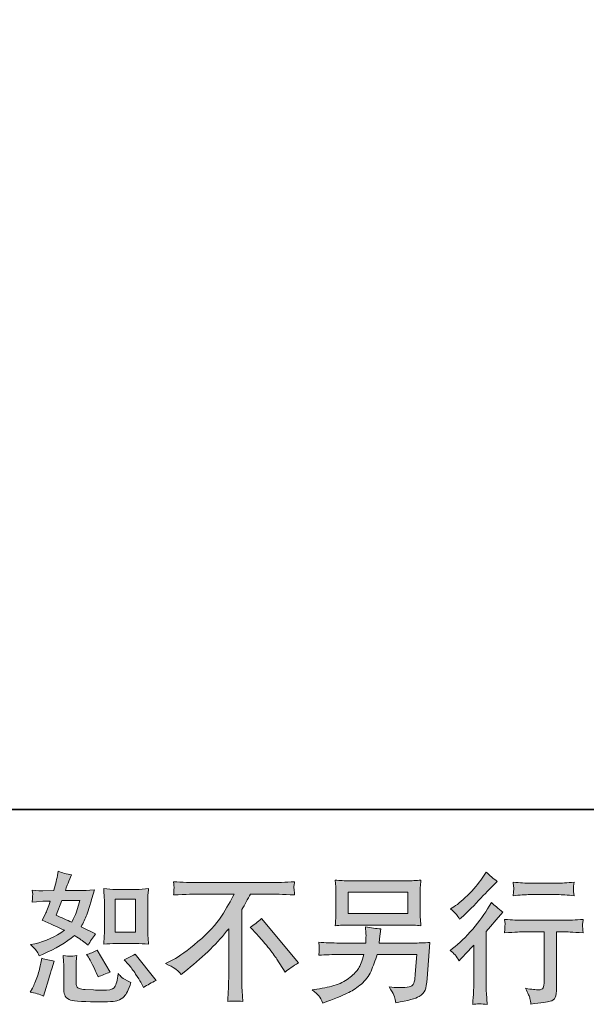
# Model space of a CAD drawing. Units: inches. Extents: x -196 to 551, y -127 to 231.
# Drawn here: x 201 to 261, y -127 to -23 of the extents above; entities that cross this region are included whole.
import ezdxf

# ---------------------------------------------------------------- set-up
doc = ezdxf.new("R2010")
doc.units = ezdxf.units.IN
doc.header["$MEASUREMENT"] = 0
doc.layers.add('图层 1', color=7, linetype='Continuous')

msp = doc.modelspace()

# ---------------------------------------------------------------- hatches: boundary and pattern name
at = {"layer": '图层 1'}
h = msp.add_hatch(color=7, dxfattribs=at)
h.dxf.hatch_style = 2
edge = h.paths.add_edge_path()
edge.add_spline(control_points=[(210.69, -120.57), (210.69, -120.57), (212.83, -120.57), (212.83, -120.57), (213.25, -120.57), (213.7, -120.59), (214.18, -120.64), (214.18, -120.64), (214.12, -120.01), (214.12, -120.01), (214.11, -119.93), (214.11, -119.73), (214.11, -119.42), (214.11, -119.42), (214.11, -115.94), (214.11, -115.94), (214.11, -115.71), (214.11, -115.52), (214.11, -115.38), (214.12, -115.24), (214.14, -115.03), (214.18, -114.76), (213.72, -114.81), (213.27, -114.84), (212.85, -114.84), (212.85, -114.84), (210.69, -114.84), (210.69, -114.84), (210.27, -114.84), (209.85, -114.81), (209.42, -114.76), (209.47, -115.32), (209.49, -115.72), (209.49, -115.94), (209.49, -115.94), (209.49, -119.42), (209.49, -119.42), (209.49, -119.59), (209.48, -119.78), (209.47, -119.98), (209.45, -120.18), (209.44, -120.4), (209.42, -120.64), (209.86, -120.59), (210.28, -120.57), (210.69, -120.57)], knot_values=[0, 0, 0, 0, 1, 1, 1, 2, 2, 2, 3, 3, 3, 4, 4, 4, 5, 5, 5, 6, 6, 6, 7, 7, 7, 8, 8, 8, 9, 9, 9, 10, 10, 10, 11, 11, 11, 12, 12, 12, 13, 13, 13, 14, 14, 14, 15, 15, 15, 15], degree=3, periodic=0)
h.paths.add_polyline_path([(210.65, -115.87), (212.8, -115.87), (212.8, -119.35), (210.65, -119.35)])
edge = h.paths.add_edge_path()
edge.add_spline(control_points=[(212.05, -122.78), (212.29, -123.06), (212.54, -123.4), (212.8, -123.8), (213.06, -124.2), (213.24, -124.49), (213.34, -124.65), (213.34, -124.65), (213.63, -125.24), (213.63, -125.24), (214.06, -124.95), (214.51, -124.7), (214.97, -124.49), (214.97, -124.49), (212.74, -121.71), (212.74, -121.71), (212.35, -121.93), (211.97, -122.12), (211.59, -122.28), (211.59, -122.28), (212.05, -122.78), (212.05, -122.78)], knot_values=[0, 0, 0, 0, 1, 1, 1, 2, 2, 2, 3, 3, 3, 4, 4, 4, 5, 5, 5, 6, 6, 6, 7, 7, 7, 7], degree=3, periodic=0)
edge = h.paths.add_edge_path()
edge.add_spline(control_points=[(207.81, -122.03), (207.9, -122.17), (208.04, -122.42), (208.24, -122.81), (208.43, -123.2), (208.56, -123.47), (208.63, -123.63), (208.63, -123.63), (208.82, -124.11), (208.82, -124.11), (209.22, -123.93), (209.65, -123.76), (210.11, -123.61), (210.11, -123.61), (208.72, -121.27), (208.72, -121.27), (208.35, -121.48), (207.98, -121.64), (207.6, -121.74), (207.6, -121.74), (207.81, -122.03), (207.81, -122.03)], knot_values=[0, 0, 0, 0, 1, 1, 1, 2, 2, 2, 3, 3, 3, 4, 4, 4, 5, 5, 5, 6, 6, 6, 7, 7, 7, 7], degree=3, periodic=0)
edge = h.paths.add_edge_path()
edge.add_spline(control_points=[(203.06, -126.15), (203.06, -126.15), (203.19, -125.68), (203.19, -125.68), (203.19, -125.68), (203.56, -124.43), (203.56, -124.43), (203.72, -123.84), (203.84, -123.45), (203.91, -123.26), (203.91, -123.26), (204.19, -122.44), (204.19, -122.44), (203.73, -122.37), (203.28, -122.27), (202.85, -122.13), (202.85, -122.13), (202.76, -122.64), (202.76, -122.64), (202.7, -123.04), (202.57, -123.49), (202.4, -124.01), (202.23, -124.53), (202.05, -124.95), (201.87, -125.29), (201.87, -125.29), (201.63, -125.71), (201.63, -125.71), (202.13, -125.8), (202.61, -125.95), (203.06, -126.15)], knot_values=[0, 0, 0, 0, 1, 1, 1, 2, 2, 2, 3, 3, 3, 4, 4, 4, 5, 5, 5, 6, 6, 6, 7, 7, 7, 8, 8, 8, 9, 9, 9, 10, 10, 10, 10], degree=3, periodic=0)
edge = h.paths.add_edge_path()
edge.add_spline(control_points=[(205.89, -121.92), (205.75, -121.91), (205.49, -121.89), (205.12, -121.84), (205.12, -121.84), (205.17, -122.5), (205.17, -122.5), (205.18, -122.6), (205.19, -122.8), (205.19, -123.11), (205.19, -123.11), (205.19, -125.12), (205.19, -125.12), (205.19, -125.54), (205.22, -125.84), (205.29, -126.02), (205.35, -126.19), (205.51, -126.36), (205.76, -126.5), (206.01, -126.65), (206.96, -126.73), (208.63, -126.74), (209.89, -126.76), (210.65, -126.72), (210.92, -126.62), (211.18, -126.52), (211.41, -126.38), (211.6, -126.18), (211.8, -125.98), (212.03, -125.49), (212.31, -124.7), (211.79, -124.46), (211.47, -124.28), (211.34, -124.16), (211.21, -124.04), (211.09, -123.91), (210.97, -123.76), (210.97, -123.76), (210.93, -124.02), (210.93, -124.02), (210.82, -124.66), (210.69, -125.07), (210.52, -125.26), (210.35, -125.44), (209.93, -125.53), (209.26, -125.52), (208.92, -125.52), (208.61, -125.51), (208.35, -125.49), (208.35, -125.49), (207.47, -125.43), (207.47, -125.43), (207.19, -125.43), (206.99, -125.4), (206.86, -125.35), (206.72, -125.3), (206.63, -125.22), (206.58, -125.12), (206.52, -125.03), (206.5, -124.84), (206.5, -124.57), (206.5, -124.57), (206.5, -123.11), (206.5, -123.11), (206.5, -122.89), (206.5, -122.69), (206.5, -122.53), (206.51, -122.37), (206.53, -122.14), (206.57, -121.84), (206.26, -121.9), (206.03, -121.92), (205.89, -121.92)], knot_values=[0, 0, 0, 0, 1, 1, 1, 2, 2, 2, 3, 3, 3, 4, 4, 4, 5, 5, 5, 6, 6, 6, 7, 7, 7, 8, 8, 8, 9, 9, 9, 10, 10, 10, 11, 11, 11, 12, 12, 12, 13, 13, 13, 14, 14, 14, 15, 15, 15, 16, 16, 16, 17, 17, 17, 18, 18, 18, 19, 19, 19, 20, 20, 20, 21, 21, 21, 22, 22, 22, 23, 23, 23, 24, 24, 24, 24], degree=3, periodic=0)
edge = h.paths.add_edge_path()
edge.add_spline(control_points=[(202.28, -121.32), (202.38, -121.46), (202.48, -121.64), (202.59, -121.87), (202.59, -121.87), (202.93, -121.72), (202.93, -121.72), (204.31, -121.12), (205.44, -120.46), (206.31, -119.73), (206.91, -120.11), (207.25, -120.33), (207.33, -120.39), (207.33, -120.39), (207.77, -120.75), (207.77, -120.75), (207.98, -120.34), (208.25, -119.95), (208.56, -119.56), (208.56, -119.56), (207.03, -118.8), (207.03, -118.8), (207.26, -118.37), (207.45, -117.94), (207.62, -117.52), (207.79, -117.09), (208.05, -116.21), (208.43, -114.88), (207.74, -114.94), (207.3, -114.97), (207.09, -114.97), (207.09, -114.97), (205.37, -114.97), (205.37, -114.97), (205.49, -114.55), (205.61, -114.21), (205.73, -113.96), (205.73, -113.96), (206.02, -113.29), (206.02, -113.29), (205.5, -113.21), (205.03, -113.09), (204.61, -112.92), (204.61, -112.92), (204.52, -113.36), (204.52, -113.36), (204.41, -113.93), (204.27, -114.46), (204.13, -114.97), (204.13, -114.97), (202.98, -114.99), (202.98, -114.99), (202.78, -115), (202.4, -114.98), (201.85, -114.93), (201.85, -114.93), (201.9, -115.37), (201.9, -115.37), (201.9, -115.44), (201.89, -115.55), (201.88, -115.71), (201.87, -115.86), (201.86, -116.02), (201.85, -116.18), (201.85, -116.18), (202.31, -116.15), (202.31, -116.15), (202.31, -116.15), (202.98, -116.1), (202.98, -116.1), (202.98, -116.1), (203.76, -116.09), (203.76, -116.09), (203.55, -116.73), (203.37, -117.18), (203.25, -117.44), (203.25, -117.44), (202.91, -118.11), (202.91, -118.11), (203.77, -118.47), (204.55, -118.83), (205.26, -119.17), (204.29, -119.87), (203.24, -120.35), (202.12, -120.59), (202.12, -120.59), (201.65, -120.69), (201.65, -120.69), (201.98, -120.98), (202.19, -121.19), (202.28, -121.32)], knot_values=[0, 0, 0, 0, 1, 1, 1, 2, 2, 2, 3, 3, 3, 4, 4, 4, 5, 5, 5, 6, 6, 6, 7, 7, 7, 8, 8, 8, 9, 9, 9, 10, 10, 10, 11, 11, 11, 12, 12, 12, 13, 13, 13, 14, 14, 14, 15, 15, 15, 16, 16, 16, 17, 17, 17, 18, 18, 18, 19, 19, 19, 20, 20, 20, 21, 21, 21, 22, 22, 22, 23, 23, 23, 24, 24, 24, 25, 25, 25, 26, 26, 26, 27, 27, 27, 28, 28, 28, 29, 29, 29, 30, 30, 30, 30], degree=3, periodic=0)
edge = h.paths.add_edge_path()
edge.add_spline(control_points=[(204.98, -116.01), (204.98, -116.01), (206.9, -116.01), (206.9, -116.01), (206.9, -116.01), (206.74, -116.51), (206.74, -116.51), (206.74, -116.51), (206.49, -117.32), (206.49, -117.32), (206.42, -117.5), (206.27, -117.83), (206.04, -118.31), (205.52, -118.09), (204.96, -117.84), (204.38, -117.58), (204.38, -117.58), (204.98, -116.01), (204.98, -116.01)], knot_values=[0, 0, 0, 0, 1, 1, 1, 2, 2, 2, 3, 3, 3, 4, 4, 4, 5, 5, 5, 6, 6, 6, 6], degree=3, periodic=0)
h = msp.add_hatch(color=7, dxfattribs=at)
h.dxf.hatch_style = 2
edge = h.paths.add_edge_path()
edge.add_spline(control_points=[(247.07, -122.39), (247.07, -122.39), (247.26, -122.18), (247.26, -122.18), (247.26, -122.18), (247.99, -121.42), (247.99, -121.42), (248.13, -121.27), (248.34, -121.04), (248.62, -120.73), (248.62, -120.73), (248.62, -124.86), (248.62, -124.86), (248.62, -125.11), (248.62, -125.39), (248.6, -125.72), (248.58, -126.04), (248.55, -126.47), (248.52, -127.01), (248.93, -126.95), (249.45, -126.95), (250.05, -127.01), (250.05, -127.01), (249.96, -125.82), (249.96, -125.82), (249.95, -125.58), (249.94, -125.27), (249.94, -124.86), (249.94, -124.86), (249.94, -119.28), (249.94, -119.28), (249.94, -119.28), (250.39, -118.75), (250.39, -118.75), (250.39, -118.75), (250.99, -118.06), (250.99, -118.06), (250.99, -118.06), (251.7, -117.24), (251.7, -117.24), (251.21, -116.86), (250.81, -116.52), (250.49, -116.24), (250.49, -116.24), (250.27, -116.62), (250.27, -116.62), (249.81, -117.39), (249.23, -118.2), (248.51, -119.04), (247.79, -119.88), (247.08, -120.57), (246.38, -121.11), (246.38, -121.11), (246.13, -121.3), (246.13, -121.3), (246.5, -121.57), (246.82, -121.94), (247.07, -122.39)], knot_values=[0, 0, 0, 0, 1, 1, 1, 2, 2, 2, 3, 3, 3, 4, 4, 4, 5, 5, 5, 6, 6, 6, 7, 7, 7, 8, 8, 8, 9, 9, 9, 10, 10, 10, 11, 11, 11, 12, 12, 12, 13, 13, 13, 14, 14, 14, 15, 15, 15, 16, 16, 16, 17, 17, 17, 18, 18, 18, 19, 19, 19, 19], degree=3, periodic=0)
edge = h.paths.add_edge_path()
edge.add_spline(control_points=[(246.79, -117.5), (246.88, -117.62), (246.99, -117.78), (247.12, -118), (247.12, -118), (247.29, -117.84), (247.29, -117.84), (248.01, -117.18), (248.71, -116.49), (249.39, -115.76), (250.08, -115.03), (250.5, -114.59), (250.67, -114.42), (250.67, -114.42), (251.11, -113.99), (251.11, -113.99), (250.69, -113.68), (250.3, -113.35), (249.94, -113), (249.94, -113), (249.67, -113.42), (249.67, -113.42), (249.31, -114), (248.82, -114.61), (248.19, -115.26), (247.56, -115.9), (247, -116.38), (246.5, -116.68), (246.5, -116.68), (246.17, -116.88), (246.17, -116.88), (246.49, -117.18), (246.69, -117.38), (246.79, -117.5)], knot_values=[0, 0, 0, 0, 1, 1, 1, 2, 2, 2, 3, 3, 3, 4, 4, 4, 5, 5, 5, 6, 6, 6, 7, 7, 7, 8, 8, 8, 9, 9, 9, 10, 10, 10, 11, 11, 11, 11], degree=3, periodic=0)
edge = h.paths.add_edge_path()
edge.add_spline(control_points=[(251.88, -118.01), (251.88, -118.01), (251.94, -118.49), (251.94, -118.49), (251.94, -118.52), (251.94, -118.59), (251.93, -118.71), (251.93, -118.83), (251.92, -118.93), (251.92, -119.03), (251.91, -119.12), (251.9, -119.26), (251.88, -119.44), (253.08, -119.36), (253.71, -119.32), (253.76, -119.32), (253.76, -119.32), (256.08, -119.32), (256.08, -119.32), (256.08, -119.32), (256.08, -124.49), (256.08, -124.49), (256.08, -124.88), (256.04, -125.14), (255.98, -125.27), (255.92, -125.4), (255.75, -125.47), (255.49, -125.47), (255.23, -125.48), (254.76, -125.43), (254.1, -125.31), (254.38, -125.85), (254.54, -126.21), (254.58, -126.4), (254.62, -126.59), (254.65, -126.79), (254.67, -126.98), (255.76, -126.86), (256.44, -126.77), (256.71, -126.69), (256.98, -126.62), (257.16, -126.48), (257.25, -126.28), (257.34, -126.08), (257.39, -125.73), (257.39, -125.21), (257.39, -125.21), (257.39, -119.32), (257.39, -119.32), (257.39, -119.32), (258.21, -119.32), (258.21, -119.32), (258.38, -119.32), (259.04, -119.36), (260.22, -119.44), (260.18, -119.03), (260.15, -118.79), (260.15, -118.72), (260.15, -118.66), (260.15, -118.58), (260.16, -118.47), (260.17, -118.36), (260.19, -118.21), (260.22, -118.01), (259.4, -118.08), (258.72, -118.11), (258.19, -118.11), (258.19, -118.11), (253.76, -118.11), (253.76, -118.11), (253.35, -118.11), (252.72, -118.08), (251.88, -118.01)], knot_values=[0, 0, 0, 0, 1, 1, 1, 2, 2, 2, 3, 3, 3, 4, 4, 4, 5, 5, 5, 6, 6, 6, 7, 7, 7, 8, 8, 8, 9, 9, 9, 10, 10, 10, 11, 11, 11, 12, 12, 12, 13, 13, 13, 14, 14, 14, 15, 15, 15, 16, 16, 16, 17, 17, 17, 18, 18, 18, 19, 19, 19, 20, 20, 20, 21, 21, 21, 22, 22, 22, 23, 23, 23, 24, 24, 24, 24], degree=3, periodic=0)
edge = h.paths.add_edge_path()
edge.add_spline(control_points=[(257.5, -114.18), (257.5, -114.18), (254.59, -114.18), (254.59, -114.18), (254.14, -114.18), (253.54, -114.15), (252.8, -114.08), (252.8, -114.08), (252.85, -114.54), (252.85, -114.54), (252.87, -114.69), (252.87, -114.85), (252.85, -115), (252.83, -115.15), (252.82, -115.32), (252.8, -115.51), (253.49, -115.43), (254.09, -115.39), (254.59, -115.39), (254.59, -115.39), (257.5, -115.39), (257.5, -115.39), (257.96, -115.39), (258.55, -115.43), (259.26, -115.51), (259.26, -115.51), (259.19, -115.06), (259.19, -115.06), (259.17, -115.01), (259.17, -114.92), (259.18, -114.79), (259.18, -114.63), (259.21, -114.39), (259.26, -114.08), (258.49, -114.15), (257.91, -114.18), (257.5, -114.18)], knot_values=[0, 0, 0, 0, 1, 1, 1, 2, 2, 2, 3, 3, 3, 4, 4, 4, 5, 5, 5, 6, 6, 6, 7, 7, 7, 8, 8, 8, 9, 9, 9, 10, 10, 10, 11, 11, 11, 12, 12, 12, 12], degree=3, periodic=0)
h = msp.add_hatch(color=7, dxfattribs=at)
h.dxf.hatch_style = 2
edge = h.paths.add_edge_path()
edge.add_spline(control_points=[(215.97, -122.7), (215.97, -122.7), (216.76, -122.29), (216.76, -122.29), (217.43, -121.95), (218.31, -121.31), (219.4, -120.37), (220.5, -119.44), (221.33, -118.54), (221.9, -117.67), (222.46, -116.81), (222.91, -116.03), (223.23, -115.33), (223.23, -115.33), (219.64, -115.33), (219.64, -115.33), (219.09, -115.33), (218.15, -115.36), (216.82, -115.42), (216.84, -115.22), (216.85, -115.07), (216.86, -114.96), (216.86, -114.87), (216.87, -114.78), (216.87, -114.7), (216.88, -114.62), (216.86, -114.4), (216.82, -114.03), (217.73, -114.09), (218.65, -114.12), (219.56, -114.12), (219.56, -114.12), (226.85, -114.12), (226.85, -114.12), (227.78, -114.12), (228.71, -114.09), (229.64, -114.03), (229.61, -114.24), (229.59, -114.4), (229.58, -114.48), (229.58, -114.57), (229.58, -114.65), (229.58, -114.72), (229.59, -114.79), (229.61, -115.03), (229.64, -115.42), (228.36, -115.36), (227.45, -115.33), (226.91, -115.33), (226.91, -115.33), (224.97, -115.33), (224.97, -115.33), (224.68, -115.88), (224.37, -116.43), (224.05, -116.98), (224.05, -116.98), (224.05, -124.25), (224.05, -124.25), (224.04, -124.59), (224.05, -125.03), (224.09, -125.59), (224.09, -125.59), (224.15, -126.7), (224.15, -126.7), (223.55, -126.65), (223.02, -126.65), (222.56, -126.7), (222.59, -126.17), (222.61, -125.72), (222.63, -125.37), (222.65, -125.03), (222.66, -124.66), (222.66, -124.28), (222.66, -124.28), (222.66, -119), (222.66, -119), (221.53, -120.45), (220.07, -121.89), (218.29, -123.31), (218.29, -123.31), (217.63, -123.84), (217.63, -123.84), (217.36, -123.55), (217.14, -123.34), (216.96, -123.21), (216.78, -123.08), (216.45, -122.91), (215.97, -122.7)], knot_values=[0, 0, 0, 0, 1, 1, 1, 2, 2, 2, 3, 3, 3, 4, 4, 4, 5, 5, 5, 6, 6, 6, 7, 7, 7, 8, 8, 8, 9, 9, 9, 10, 10, 10, 11, 11, 11, 12, 12, 12, 13, 13, 13, 14, 14, 14, 15, 15, 15, 16, 16, 16, 17, 17, 17, 18, 18, 18, 19, 19, 19, 20, 20, 20, 21, 21, 21, 22, 22, 22, 23, 23, 23, 24, 24, 24, 25, 25, 25, 26, 26, 26, 27, 27, 27, 28, 28, 28, 29, 29, 29, 29], degree=3, periodic=0)
edge = h.paths.add_edge_path()
edge.add_spline(control_points=[(224.93, -118.84), (225.32, -118.61), (225.72, -118.31), (226.14, -117.93), (226.14, -117.93), (230.07, -122.61), (230.07, -122.61), (229.47, -122.97), (229, -123.3), (228.66, -123.59), (228.66, -123.59), (227.78, -122.22), (227.78, -122.22), (227.57, -121.91), (227.25, -121.49), (226.82, -120.95), (226.38, -120.42), (226, -119.98), (225.67, -119.61), (225.67, -119.61), (224.93, -118.84), (224.93, -118.84)], knot_values=[0, 0, 0, 0, 1, 1, 1, 2, 2, 2, 3, 3, 3, 4, 4, 4, 5, 5, 5, 6, 6, 6, 7, 7, 7, 7], degree=3, periodic=0)
h = msp.add_hatch(color=7, dxfattribs=at)
h.dxf.hatch_style = 2
h.paths.add_polyline_path([(235.33, -115.14), (241.65, -115.14), (241.65, -117.39), (235.33, -117.39)])
edge = h.paths.add_edge_path()
edge.add_spline(control_points=[(232.21, -126.11), (232.33, -126.26), (232.48, -126.52), (232.65, -126.88), (232.65, -126.88), (233.07, -126.72), (233.07, -126.72), (234.18, -126.31), (234.95, -125.99), (235.39, -125.75), (235.84, -125.52), (236.28, -125.22), (236.72, -124.86), (237.16, -124.5), (237.5, -124.04), (237.74, -123.5), (237.98, -122.95), (238.19, -122.36), (238.38, -121.74), (238.38, -121.74), (242.58, -121.74), (242.58, -121.74), (242.58, -121.74), (242.43, -123.8), (242.43, -123.8), (242.4, -124.11), (242.38, -124.31), (242.37, -124.42), (242.36, -124.54), (242.3, -124.7), (242.2, -124.92), (242.1, -125.13), (241.62, -125.24), (240.77, -125.23), (240.39, -125.23), (240.02, -125.21), (239.66, -125.17), (239.94, -125.62), (240.1, -125.87), (240.13, -125.94), (240.16, -126), (240.24, -126.3), (240.38, -126.84), (241.68, -126.61), (242.49, -126.39), (242.83, -126.19), (243.17, -126), (243.38, -125.77), (243.48, -125.51), (243.57, -125.25), (243.64, -124.84), (243.69, -124.26), (243.69, -124.26), (243.98, -120.46), (243.98, -120.46), (243.34, -120.5), (242.74, -120.52), (242.19, -120.52), (242.19, -120.52), (238.59, -120.52), (238.59, -120.52), (238.59, -120.52), (238.63, -120.08), (238.63, -120.08), (238.63, -120.08), (238.7, -119.55), (238.7, -119.55), (238.7, -119.55), (238.78, -119.03), (238.78, -119.03), (238.29, -118.99), (237.75, -118.91), (237.16, -118.81), (237.16, -118.81), (237.19, -119.51), (237.19, -119.51), (237.19, -119.51), (237.21, -119.77), (237.21, -119.77), (237.21, -119.83), (237.2, -119.93), (237.19, -120.07), (237.18, -120.21), (237.18, -120.37), (237.18, -120.52), (237.18, -120.52), (234.43, -120.52), (234.43, -120.52), (233.61, -120.52), (232.87, -120.49), (232.22, -120.43), (232.22, -120.43), (232.25, -120.87), (232.25, -120.87), (232.26, -121.05), (232.26, -121.15), (232.25, -121.17), (232.25, -121.2), (232.24, -121.27), (232.24, -121.36), (232.23, -121.47), (232.23, -121.62), (232.22, -121.82), (232.93, -121.76), (233.67, -121.74), (234.43, -121.74), (234.43, -121.74), (236.99, -121.74), (236.99, -121.74), (236.78, -122.43), (236.59, -122.92), (236.42, -123.2), (236.24, -123.49), (235.94, -123.8), (235.53, -124.15), (235.11, -124.49), (234.62, -124.76), (234.04, -124.95), (233.46, -125.14), (232.78, -125.3), (232, -125.4), (232, -125.4), (231.5, -125.48), (231.5, -125.48), (231.85, -125.75), (232.09, -125.96), (232.21, -126.11)], knot_values=[0, 0, 0, 0, 1, 1, 1, 2, 2, 2, 3, 3, 3, 4, 4, 4, 5, 5, 5, 6, 6, 6, 7, 7, 7, 8, 8, 8, 9, 9, 9, 10, 10, 10, 11, 11, 11, 12, 12, 12, 13, 13, 13, 14, 14, 14, 15, 15, 15, 16, 16, 16, 17, 17, 17, 18, 18, 18, 19, 19, 19, 20, 20, 20, 21, 21, 21, 22, 22, 22, 23, 23, 23, 24, 24, 24, 25, 25, 25, 26, 26, 26, 27, 27, 27, 28, 28, 28, 29, 29, 29, 30, 30, 30, 31, 31, 31, 32, 32, 32, 33, 33, 33, 34, 34, 34, 35, 35, 35, 36, 36, 36, 37, 37, 37, 38, 38, 38, 39, 39, 39, 40, 40, 40, 41, 41, 41, 42, 42, 42, 42], degree=3, periodic=0)
edge = h.paths.add_edge_path()
edge.add_spline(control_points=[(235.45, -118.61), (235.45, -118.61), (241.51, -118.61), (241.51, -118.61), (242.02, -118.61), (242.53, -118.63), (243.03, -118.68), (243.03, -118.68), (242.97, -117.96), (242.97, -117.96), (242.96, -117.86), (242.96, -117.61), (242.96, -117.2), (242.96, -117.2), (242.96, -115.36), (242.96, -115.36), (242.96, -115.02), (242.96, -114.76), (242.96, -114.59), (242.97, -114.42), (242.99, -114.17), (243.03, -113.86), (242.53, -113.91), (242.02, -113.93), (241.51, -113.93), (241.51, -113.93), (235.47, -113.93), (235.47, -113.93), (234.95, -113.93), (234.44, -113.91), (233.95, -113.86), (233.95, -113.86), (234, -114.56), (234, -114.56), (234.01, -114.67), (234.02, -114.94), (234.02, -115.36), (234.02, -115.36), (234.02, -117.19), (234.02, -117.19), (234.02, -117.52), (234.01, -117.76), (234, -117.94), (233.99, -118.12), (233.98, -118.37), (233.95, -118.68), (234.44, -118.63), (234.95, -118.61), (235.45, -118.61)], knot_values=[0, 0, 0, 0, 1, 1, 1, 2, 2, 2, 3, 3, 3, 4, 4, 4, 5, 5, 5, 6, 6, 6, 7, 7, 7, 8, 8, 8, 9, 9, 9, 10, 10, 10, 11, 11, 11, 12, 12, 12, 13, 13, 13, 14, 14, 14, 15, 15, 15, 16, 16, 16, 16], degree=3, periodic=0)

# ---------------------------------------------------------------- linework, layer by layer
at = {"layer": '图层 1', "color": 7, "lineweight": 35}
msp.add_lwpolyline([(551.04, -106.37), (-194.12, -106.37), (-194.12, 205.89), (551.04, 205.89), (551.04, -106.37)], dxfattribs=at)
at = {"layer": '图层 1', "color": 7, "lineweight": 0}
for points in [[(235.33, -115.14), (241.65, -115.14), (241.65, -117.39), (235.33, -117.39), (235.33, -115.14)], [(210.65, -115.87), (212.8, -115.87), (212.8, -119.35), (210.65, -119.35), (210.65, -115.87)]]:
    msp.add_lwpolyline(points, dxfattribs=at)
for points, knots in [([(202.28, -121.32), (202.38, -121.46), (202.48, -121.64), (202.59, -121.87), (202.59, -121.87), (202.93, -121.72), (202.93, -121.72), (204.31, -121.12), (205.44, -120.46), (206.31, -119.73), (206.91, -120.11), (207.25, -120.33), (207.33, -120.39), (207.33, -120.39), (207.77, -120.75), (207.77, -120.75), (207.98, -120.34), (208.25, -119.95), (208.56, -119.56), (208.56, -119.56), (207.03, -118.8), (207.03, -118.8), (207.26, -118.37), (207.45, -117.94), (207.62, -117.52), (207.79, -117.09), (208.05, -116.21), (208.43, -114.88), (207.74, -114.94), (207.3, -114.97), (207.09, -114.97), (207.09, -114.97), (205.37, -114.97), (205.37, -114.97), (205.49, -114.55), (205.61, -114.21), (205.73, -113.96), (205.73, -113.96), (206.02, -113.29), (206.02, -113.29), (205.5, -113.21), (205.03, -113.09), (204.61, -112.92), (204.61, -112.92), (204.52, -113.36), (204.52, -113.36), (204.41, -113.93), (204.27, -114.46), (204.13, -114.97), (204.13, -114.97), (202.98, -114.99), (202.98, -114.99), (202.78, -115), (202.4, -114.98), (201.85, -114.93), (201.85, -114.93), (201.9, -115.37), (201.9, -115.37), (201.9, -115.44), (201.89, -115.55), (201.88, -115.71), (201.87, -115.86), (201.86, -116.02), (201.85, -116.18), (201.85, -116.18), (202.31, -116.15), (202.31, -116.15), (202.31, -116.15), (202.98, -116.1), (202.98, -116.1), (202.98, -116.1), (203.76, -116.09), (203.76, -116.09), (203.55, -116.73), (203.37, -117.18), (203.25, -117.44), (203.25, -117.44), (202.91, -118.11), (202.91, -118.11), (203.77, -118.47), (204.55, -118.83), (205.26, -119.17), (204.29, -119.87), (203.24, -120.35), (202.12, -120.59), (202.12, -120.59), (201.65, -120.69), (201.65, -120.69), (201.98, -120.98), (202.19, -121.19), (202.28, -121.32)], [0, 0, 0, 0, 1, 1, 1, 2, 2, 2, 3, 3, 3, 4, 4, 4, 5, 5, 5, 6, 6, 6, 7, 7, 7, 8, 8, 8, 9, 9, 9, 10, 10, 10, 11, 11, 11, 12, 12, 12, 13, 13, 13, 14, 14, 14, 15, 15, 15, 16, 16, 16, 17, 17, 17, 18, 18, 18, 19, 19, 19, 20, 20, 20, 21, 21, 21, 22, 22, 22, 23, 23, 23, 24, 24, 24, 25, 25, 25, 26, 26, 26, 27, 27, 27, 28, 28, 28, 29, 29, 29, 30, 30, 30, 30]), ([(246.79, -117.5), (246.88, -117.62), (246.99, -117.78), (247.12, -118), (247.12, -118), (247.29, -117.84), (247.29, -117.84), (248.01, -117.18), (248.71, -116.49), (249.39, -115.76), (250.08, -115.03), (250.5, -114.59), (250.67, -114.42), (250.67, -114.42), (251.11, -113.99), (251.11, -113.99), (250.69, -113.68), (250.3, -113.35), (249.94, -113), (249.94, -113), (249.67, -113.42), (249.67, -113.42), (249.31, -114), (248.82, -114.61), (248.19, -115.26), (247.56, -115.9), (247, -116.38), (246.5, -116.68), (246.5, -116.68), (246.17, -116.88), (246.17, -116.88), (246.49, -117.18), (246.69, -117.38), (246.79, -117.5)], [0, 0, 0, 0, 1, 1, 1, 2, 2, 2, 3, 3, 3, 4, 4, 4, 5, 5, 5, 6, 6, 6, 7, 7, 7, 8, 8, 8, 9, 9, 9, 10, 10, 10, 11, 11, 11, 11]), ([(215.97, -122.7), (215.97, -122.7), (216.76, -122.29), (216.76, -122.29), (217.43, -121.95), (218.31, -121.31), (219.4, -120.37), (220.5, -119.44), (221.33, -118.54), (221.9, -117.67), (222.46, -116.81), (222.91, -116.03), (223.23, -115.33), (223.23, -115.33), (219.64, -115.33), (219.64, -115.33), (219.09, -115.33), (218.15, -115.36), (216.82, -115.42), (216.84, -115.22), (216.85, -115.07), (216.86, -114.96), (216.86, -114.87), (216.87, -114.78), (216.87, -114.7), (216.88, -114.62), (216.86, -114.4), (216.82, -114.03), (217.73, -114.09), (218.65, -114.12), (219.56, -114.12), (219.56, -114.12), (226.85, -114.12), (226.85, -114.12), (227.78, -114.12), (228.71, -114.09), (229.64, -114.03), (229.61, -114.24), (229.59, -114.4), (229.58, -114.48), (229.58, -114.57), (229.58, -114.65), (229.58, -114.72), (229.59, -114.79), (229.61, -115.03), (229.64, -115.42), (228.36, -115.36), (227.45, -115.33), (226.91, -115.33), (226.91, -115.33), (224.97, -115.33), (224.97, -115.33), (224.68, -115.88), (224.37, -116.43), (224.05, -116.98), (224.05, -116.98), (224.05, -124.25), (224.05, -124.25), (224.04, -124.59), (224.05, -125.03), (224.09, -125.59), (224.09, -125.59), (224.15, -126.7), (224.15, -126.7), (223.55, -126.65), (223.02, -126.65), (222.56, -126.7), (222.59, -126.17), (222.61, -125.72), (222.63, -125.37), (222.65, -125.03), (222.66, -124.66), (222.66, -124.28), (222.66, -124.28), (222.66, -119), (222.66, -119), (221.53, -120.45), (220.07, -121.89), (218.29, -123.31), (218.29, -123.31), (217.63, -123.84), (217.63, -123.84), (217.36, -123.55), (217.14, -123.34), (216.96, -123.21), (216.78, -123.08), (216.45, -122.91), (215.97, -122.7)], [0, 0, 0, 0, 1, 1, 1, 2, 2, 2, 3, 3, 3, 4, 4, 4, 5, 5, 5, 6, 6, 6, 7, 7, 7, 8, 8, 8, 9, 9, 9, 10, 10, 10, 11, 11, 11, 12, 12, 12, 13, 13, 13, 14, 14, 14, 15, 15, 15, 16, 16, 16, 17, 17, 17, 18, 18, 18, 19, 19, 19, 20, 20, 20, 21, 21, 21, 22, 22, 22, 23, 23, 23, 24, 24, 24, 25, 25, 25, 26, 26, 26, 27, 27, 27, 28, 28, 28, 29, 29, 29, 29]), ([(235.45, -118.61), (235.45, -118.61), (241.51, -118.61), (241.51, -118.61), (242.02, -118.61), (242.53, -118.63), (243.03, -118.68), (243.03, -118.68), (242.97, -117.96), (242.97, -117.96), (242.96, -117.86), (242.96, -117.61), (242.96, -117.2), (242.96, -117.2), (242.96, -115.36), (242.96, -115.36), (242.96, -115.02), (242.96, -114.76), (242.96, -114.59), (242.97, -114.42), (242.99, -114.17), (243.03, -113.86), (242.53, -113.91), (242.02, -113.93), (241.51, -113.93), (241.51, -113.93), (235.47, -113.93), (235.47, -113.93), (234.95, -113.93), (234.44, -113.91), (233.95, -113.86), (233.95, -113.86), (234, -114.56), (234, -114.56), (234.01, -114.67), (234.02, -114.94), (234.02, -115.36), (234.02, -115.36), (234.02, -117.19), (234.02, -117.19), (234.02, -117.52), (234.01, -117.76), (234, -117.94), (233.99, -118.12), (233.98, -118.37), (233.95, -118.68), (234.44, -118.63), (234.95, -118.61), (235.45, -118.61)], [0, 0, 0, 0, 1, 1, 1, 2, 2, 2, 3, 3, 3, 4, 4, 4, 5, 5, 5, 6, 6, 6, 7, 7, 7, 8, 8, 8, 9, 9, 9, 10, 10, 10, 11, 11, 11, 12, 12, 12, 13, 13, 13, 14, 14, 14, 15, 15, 15, 16, 16, 16, 16]), ([(257.5, -114.18), (257.5, -114.18), (254.59, -114.18), (254.59, -114.18), (254.14, -114.18), (253.54, -114.15), (252.8, -114.08), (252.8, -114.08), (252.85, -114.54), (252.85, -114.54), (252.87, -114.69), (252.87, -114.85), (252.85, -115), (252.83, -115.15), (252.82, -115.32), (252.8, -115.51), (253.49, -115.43), (254.09, -115.39), (254.59, -115.39), (254.59, -115.39), (257.5, -115.39), (257.5, -115.39), (257.96, -115.39), (258.55, -115.43), (259.26, -115.51), (259.26, -115.51), (259.19, -115.06), (259.19, -115.06), (259.17, -115.01), (259.17, -114.92), (259.18, -114.79), (259.18, -114.63), (259.21, -114.39), (259.26, -114.08), (258.49, -114.15), (257.91, -114.18), (257.5, -114.18)], [0, 0, 0, 0, 1, 1, 1, 2, 2, 2, 3, 3, 3, 4, 4, 4, 5, 5, 5, 6, 6, 6, 7, 7, 7, 8, 8, 8, 9, 9, 9, 10, 10, 10, 11, 11, 11, 12, 12, 12, 12]), ([(210.69, -120.57), (210.69, -120.57), (212.83, -120.57), (212.83, -120.57), (213.25, -120.57), (213.7, -120.59), (214.18, -120.64), (214.18, -120.64), (214.12, -120.01), (214.12, -120.01), (214.11, -119.93), (214.11, -119.73), (214.11, -119.42), (214.11, -119.42), (214.11, -115.94), (214.11, -115.94), (214.11, -115.71), (214.11, -115.52), (214.11, -115.38), (214.12, -115.24), (214.14, -115.03), (214.18, -114.76), (213.72, -114.81), (213.27, -114.84), (212.85, -114.84), (212.85, -114.84), (210.69, -114.84), (210.69, -114.84), (210.27, -114.84), (209.85, -114.81), (209.42, -114.76), (209.47, -115.32), (209.49, -115.72), (209.49, -115.94), (209.49, -115.94), (209.49, -119.42), (209.49, -119.42), (209.49, -119.59), (209.48, -119.78), (209.47, -119.98), (209.45, -120.18), (209.44, -120.4), (209.42, -120.64), (209.86, -120.59), (210.28, -120.57), (210.69, -120.57)], [0, 0, 0, 0, 1, 1, 1, 2, 2, 2, 3, 3, 3, 4, 4, 4, 5, 5, 5, 6, 6, 6, 7, 7, 7, 8, 8, 8, 9, 9, 9, 10, 10, 10, 11, 11, 11, 12, 12, 12, 13, 13, 13, 14, 14, 14, 15, 15, 15, 15]), ([(204.98, -116.01), (204.98, -116.01), (206.9, -116.01), (206.9, -116.01), (206.9, -116.01), (206.74, -116.51), (206.74, -116.51), (206.74, -116.51), (206.49, -117.32), (206.49, -117.32), (206.42, -117.5), (206.27, -117.83), (206.04, -118.31), (205.52, -118.09), (204.96, -117.84), (204.38, -117.58), (204.38, -117.58), (204.98, -116.01), (204.98, -116.01)], [0, 0, 0, 0, 1, 1, 1, 2, 2, 2, 3, 3, 3, 4, 4, 4, 5, 5, 5, 6, 6, 6, 6]), ([(247.07, -122.39), (247.07, -122.39), (247.26, -122.18), (247.26, -122.18), (247.26, -122.18), (247.99, -121.42), (247.99, -121.42), (248.13, -121.27), (248.34, -121.04), (248.62, -120.73), (248.62, -120.73), (248.62, -124.86), (248.62, -124.86), (248.62, -125.11), (248.62, -125.39), (248.6, -125.72), (248.58, -126.04), (248.55, -126.47), (248.52, -127.01), (248.93, -126.95), (249.45, -126.95), (250.05, -127.01), (250.05, -127.01), (249.96, -125.82), (249.96, -125.82), (249.95, -125.58), (249.94, -125.27), (249.94, -124.86), (249.94, -124.86), (249.94, -119.28), (249.94, -119.28), (249.94, -119.28), (250.39, -118.75), (250.39, -118.75), (250.39, -118.75), (250.99, -118.06), (250.99, -118.06), (250.99, -118.06), (251.7, -117.24), (251.7, -117.24), (251.21, -116.86), (250.81, -116.52), (250.49, -116.24), (250.49, -116.24), (250.27, -116.62), (250.27, -116.62), (249.81, -117.39), (249.23, -118.2), (248.51, -119.04), (247.79, -119.88), (247.08, -120.57), (246.38, -121.11), (246.38, -121.11), (246.13, -121.3), (246.13, -121.3), (246.5, -121.57), (246.82, -121.94), (247.07, -122.39)], [0, 0, 0, 0, 1, 1, 1, 2, 2, 2, 3, 3, 3, 4, 4, 4, 5, 5, 5, 6, 6, 6, 7, 7, 7, 8, 8, 8, 9, 9, 9, 10, 10, 10, 11, 11, 11, 12, 12, 12, 13, 13, 13, 14, 14, 14, 15, 15, 15, 16, 16, 16, 17, 17, 17, 18, 18, 18, 19, 19, 19, 19]), ([(224.93, -118.84), (225.32, -118.61), (225.72, -118.31), (226.14, -117.93), (226.14, -117.93), (230.07, -122.61), (230.07, -122.61), (229.47, -122.97), (229, -123.3), (228.66, -123.59), (228.66, -123.59), (227.78, -122.22), (227.78, -122.22), (227.57, -121.91), (227.25, -121.49), (226.82, -120.95), (226.38, -120.42), (226, -119.98), (225.67, -119.61), (225.67, -119.61), (224.93, -118.84), (224.93, -118.84)], [0, 0, 0, 0, 1, 1, 1, 2, 2, 2, 3, 3, 3, 4, 4, 4, 5, 5, 5, 6, 6, 6, 7, 7, 7, 7]), ([(232.21, -126.11), (232.33, -126.26), (232.48, -126.52), (232.65, -126.88), (232.65, -126.88), (233.07, -126.72), (233.07, -126.72), (234.18, -126.31), (234.95, -125.99), (235.39, -125.75), (235.84, -125.52), (236.28, -125.22), (236.72, -124.86), (237.16, -124.5), (237.5, -124.04), (237.74, -123.5), (237.98, -122.95), (238.19, -122.36), (238.38, -121.74), (238.38, -121.74), (242.58, -121.74), (242.58, -121.74), (242.58, -121.74), (242.43, -123.8), (242.43, -123.8), (242.4, -124.11), (242.38, -124.31), (242.37, -124.42), (242.36, -124.54), (242.3, -124.7), (242.2, -124.92), (242.1, -125.13), (241.62, -125.24), (240.77, -125.23), (240.39, -125.23), (240.02, -125.21), (239.66, -125.17), (239.94, -125.62), (240.1, -125.87), (240.13, -125.94), (240.16, -126), (240.24, -126.3), (240.38, -126.84), (241.68, -126.61), (242.49, -126.39), (242.83, -126.19), (243.17, -126), (243.38, -125.77), (243.48, -125.51), (243.57, -125.25), (243.64, -124.84), (243.69, -124.26), (243.69, -124.26), (243.98, -120.46), (243.98, -120.46), (243.34, -120.5), (242.74, -120.52), (242.19, -120.52), (242.19, -120.52), (238.59, -120.52), (238.59, -120.52), (238.59, -120.52), (238.63, -120.08), (238.63, -120.08), (238.63, -120.08), (238.7, -119.55), (238.7, -119.55), (238.7, -119.55), (238.78, -119.03), (238.78, -119.03), (238.29, -118.99), (237.75, -118.91), (237.16, -118.81), (237.16, -118.81), (237.19, -119.51), (237.19, -119.51), (237.19, -119.51), (237.21, -119.77), (237.21, -119.77), (237.21, -119.83), (237.2, -119.93), (237.19, -120.07), (237.18, -120.21), (237.18, -120.37), (237.18, -120.52), (237.18, -120.52), (234.43, -120.52), (234.43, -120.52), (233.61, -120.52), (232.87, -120.49), (232.22, -120.43), (232.22, -120.43), (232.25, -120.87), (232.25, -120.87), (232.26, -121.05), (232.26, -121.15), (232.25, -121.17), (232.25, -121.2), (232.24, -121.27), (232.24, -121.36), (232.23, -121.47), (232.23, -121.62), (232.22, -121.82), (232.93, -121.76), (233.67, -121.74), (234.43, -121.74), (234.43, -121.74), (236.99, -121.74), (236.99, -121.74), (236.78, -122.43), (236.59, -122.92), (236.42, -123.2), (236.24, -123.49), (235.94, -123.8), (235.53, -124.15), (235.11, -124.49), (234.62, -124.76), (234.04, -124.95), (233.46, -125.14), (232.78, -125.3), (232, -125.4), (232, -125.4), (231.5, -125.48), (231.5, -125.48), (231.85, -125.75), (232.09, -125.96), (232.21, -126.11)], [0, 0, 0, 0, 1, 1, 1, 2, 2, 2, 3, 3, 3, 4, 4, 4, 5, 5, 5, 6, 6, 6, 7, 7, 7, 8, 8, 8, 9, 9, 9, 10, 10, 10, 11, 11, 11, 12, 12, 12, 13, 13, 13, 14, 14, 14, 15, 15, 15, 16, 16, 16, 17, 17, 17, 18, 18, 18, 19, 19, 19, 20, 20, 20, 21, 21, 21, 22, 22, 22, 23, 23, 23, 24, 24, 24, 25, 25, 25, 26, 26, 26, 27, 27, 27, 28, 28, 28, 29, 29, 29, 30, 30, 30, 31, 31, 31, 32, 32, 32, 33, 33, 33, 34, 34, 34, 35, 35, 35, 36, 36, 36, 37, 37, 37, 38, 38, 38, 39, 39, 39, 40, 40, 40, 41, 41, 41, 42, 42, 42, 42]), ([(251.88, -118.01), (251.88, -118.01), (251.94, -118.49), (251.94, -118.49), (251.94, -118.52), (251.94, -118.59), (251.93, -118.71), (251.93, -118.83), (251.92, -118.93), (251.92, -119.03), (251.91, -119.12), (251.9, -119.26), (251.88, -119.44), (253.08, -119.36), (253.71, -119.32), (253.76, -119.32), (253.76, -119.32), (256.08, -119.32), (256.08, -119.32), (256.08, -119.32), (256.08, -124.49), (256.08, -124.49), (256.08, -124.88), (256.04, -125.14), (255.98, -125.27), (255.92, -125.4), (255.75, -125.47), (255.49, -125.47), (255.23, -125.48), (254.76, -125.43), (254.1, -125.31), (254.38, -125.85), (254.54, -126.21), (254.58, -126.4), (254.62, -126.59), (254.65, -126.79), (254.67, -126.98), (255.76, -126.86), (256.44, -126.77), (256.71, -126.69), (256.98, -126.62), (257.16, -126.48), (257.25, -126.28), (257.34, -126.08), (257.39, -125.73), (257.39, -125.21), (257.39, -125.21), (257.39, -119.32), (257.39, -119.32), (257.39, -119.32), (258.21, -119.32), (258.21, -119.32), (258.38, -119.32), (259.04, -119.36), (260.22, -119.44), (260.18, -119.03), (260.15, -118.79), (260.15, -118.72), (260.15, -118.66), (260.15, -118.58), (260.16, -118.47), (260.17, -118.36), (260.19, -118.21), (260.22, -118.01), (259.4, -118.08), (258.72, -118.11), (258.19, -118.11), (258.19, -118.11), (253.76, -118.11), (253.76, -118.11), (253.35, -118.11), (252.72, -118.08), (251.88, -118.01)], [0, 0, 0, 0, 1, 1, 1, 2, 2, 2, 3, 3, 3, 4, 4, 4, 5, 5, 5, 6, 6, 6, 7, 7, 7, 8, 8, 8, 9, 9, 9, 10, 10, 10, 11, 11, 11, 12, 12, 12, 13, 13, 13, 14, 14, 14, 15, 15, 15, 16, 16, 16, 17, 17, 17, 18, 18, 18, 19, 19, 19, 20, 20, 20, 21, 21, 21, 22, 22, 22, 23, 23, 23, 24, 24, 24, 24]), ([(205.89, -121.92), (205.75, -121.91), (205.49, -121.89), (205.12, -121.84), (205.12, -121.84), (205.17, -122.5), (205.17, -122.5), (205.18, -122.6), (205.19, -122.8), (205.19, -123.11), (205.19, -123.11), (205.19, -125.12), (205.19, -125.12), (205.19, -125.54), (205.22, -125.84), (205.29, -126.02), (205.35, -126.19), (205.51, -126.36), (205.76, -126.5), (206.01, -126.65), (206.96, -126.73), (208.63, -126.74), (209.89, -126.76), (210.65, -126.72), (210.92, -126.62), (211.18, -126.52), (211.41, -126.38), (211.6, -126.18), (211.8, -125.98), (212.03, -125.49), (212.31, -124.7), (211.79, -124.46), (211.47, -124.28), (211.34, -124.16), (211.21, -124.04), (211.09, -123.91), (210.97, -123.76), (210.97, -123.76), (210.93, -124.02), (210.93, -124.02), (210.82, -124.66), (210.69, -125.07), (210.52, -125.26), (210.35, -125.44), (209.93, -125.53), (209.26, -125.52), (208.92, -125.52), (208.61, -125.51), (208.35, -125.49), (208.35, -125.49), (207.47, -125.43), (207.47, -125.43), (207.19, -125.43), (206.99, -125.4), (206.86, -125.35), (206.72, -125.3), (206.63, -125.22), (206.58, -125.12), (206.52, -125.03), (206.5, -124.84), (206.5, -124.57), (206.5, -124.57), (206.5, -123.11), (206.5, -123.11), (206.5, -122.89), (206.5, -122.69), (206.5, -122.53), (206.51, -122.37), (206.53, -122.14), (206.57, -121.84), (206.26, -121.9), (206.03, -121.92), (205.89, -121.92)], [0, 0, 0, 0, 1, 1, 1, 2, 2, 2, 3, 3, 3, 4, 4, 4, 5, 5, 5, 6, 6, 6, 7, 7, 7, 8, 8, 8, 9, 9, 9, 10, 10, 10, 11, 11, 11, 12, 12, 12, 13, 13, 13, 14, 14, 14, 15, 15, 15, 16, 16, 16, 17, 17, 17, 18, 18, 18, 19, 19, 19, 20, 20, 20, 21, 21, 21, 22, 22, 22, 23, 23, 23, 24, 24, 24, 24]), ([(207.81, -122.03), (207.9, -122.17), (208.04, -122.42), (208.24, -122.81), (208.43, -123.2), (208.56, -123.47), (208.63, -123.63), (208.63, -123.63), (208.82, -124.11), (208.82, -124.11), (209.22, -123.93), (209.65, -123.76), (210.11, -123.61), (210.11, -123.61), (208.72, -121.27), (208.72, -121.27), (208.35, -121.48), (207.98, -121.64), (207.6, -121.74), (207.6, -121.74), (207.81, -122.03), (207.81, -122.03)], [0, 0, 0, 0, 1, 1, 1, 2, 2, 2, 3, 3, 3, 4, 4, 4, 5, 5, 5, 6, 6, 6, 7, 7, 7, 7]), ([(212.05, -122.78), (212.29, -123.06), (212.54, -123.4), (212.8, -123.8), (213.06, -124.2), (213.24, -124.49), (213.34, -124.65), (213.34, -124.65), (213.63, -125.24), (213.63, -125.24), (214.06, -124.95), (214.51, -124.7), (214.97, -124.49), (214.97, -124.49), (212.74, -121.71), (212.74, -121.71), (212.35, -121.93), (211.97, -122.12), (211.59, -122.28), (211.59, -122.28), (212.05, -122.78), (212.05, -122.78)], [0, 0, 0, 0, 1, 1, 1, 2, 2, 2, 3, 3, 3, 4, 4, 4, 5, 5, 5, 6, 6, 6, 7, 7, 7, 7]), ([(203.06, -126.15), (203.06, -126.15), (203.19, -125.68), (203.19, -125.68), (203.19, -125.68), (203.56, -124.43), (203.56, -124.43), (203.72, -123.84), (203.84, -123.45), (203.91, -123.26), (203.91, -123.26), (204.19, -122.44), (204.19, -122.44), (203.73, -122.37), (203.28, -122.27), (202.85, -122.13), (202.85, -122.13), (202.76, -122.64), (202.76, -122.64), (202.7, -123.04), (202.57, -123.49), (202.4, -124.01), (202.23, -124.53), (202.05, -124.95), (201.87, -125.29), (201.87, -125.29), (201.63, -125.71), (201.63, -125.71), (202.13, -125.8), (202.61, -125.95), (203.06, -126.15)], [0, 0, 0, 0, 1, 1, 1, 2, 2, 2, 3, 3, 3, 4, 4, 4, 5, 5, 5, 6, 6, 6, 7, 7, 7, 8, 8, 8, 9, 9, 9, 10, 10, 10, 10])]:
    msp.add_open_spline(points, degree=3, knots=knots, dxfattribs=at)

doc.saveas('drawing.dxf')
